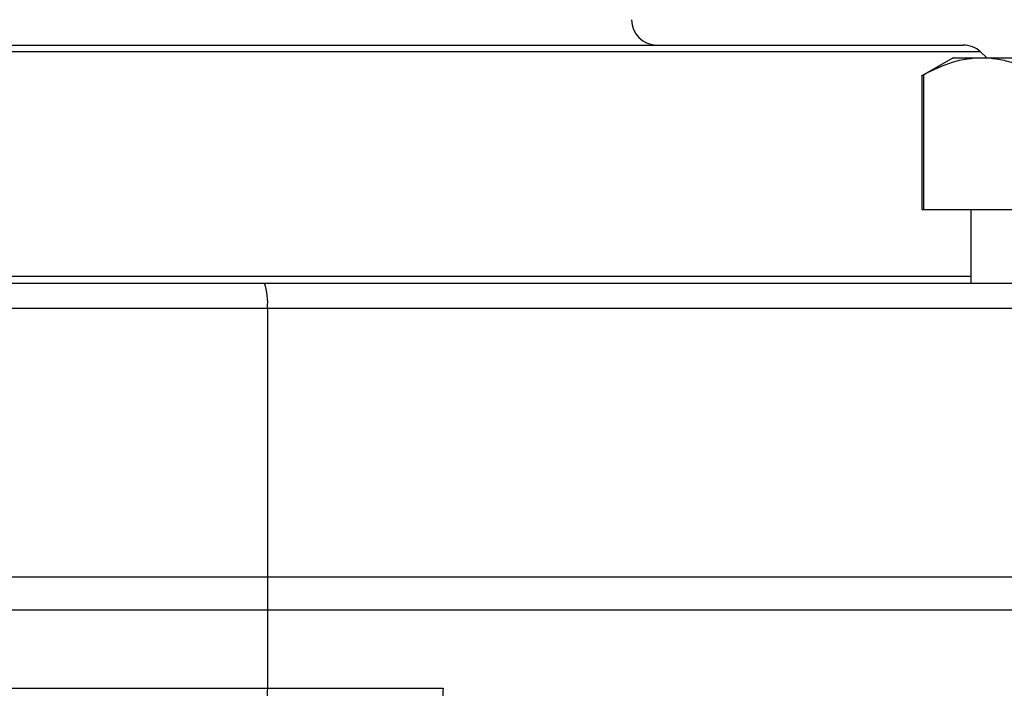
# Model space of a CAD drawing. Units: inches. Extents: x 0.2 to 10.8, y 0.2 to 8.3.
# Drawn here: x 9.4 to 10.2, y 4.3 to 4.8 of the extents above; entities that cross this region are included whole.
import ezdxf

# ---------------------------------------------------------------- set-up
doc = ezdxf.new("R2010")
doc.units = ezdxf.units.IN
doc.header["$MEASUREMENT"] = 0
doc.layers.add('SKETCH', color=7, linetype='Continuous')
doc.styles.add('SLDTEXTSTYLE0', font='TXT', dxfattribs={"width": 0.75})
doc.dimstyles.new('SLDDIMSTYLE0', dxfattribs={"dimtxt": 0.125, "dimasz": 0.11811, "dimexe": 0, "dimexo": 0.0625, "dimgap": 0.03125, "dimtad": 0, "dimtih": 1, "dimtoh": 1, "dimlfac": 2, "dimrnd": 1e-09, "dimzin": 12, "dimdsep": 46, "dimtxsty": 'SLDTEXTSTYLE0', "dimsah": 1, "dimcen": 0.09, "dimadec": 0, "dimazin": 3, "dimtfac": 1, "dimtofl": 0, "dimtmove": 0, "dimatfit": 3, "dimfxl": 0, "dimfrac": 2, "dimtolj": 1, "dimtzin": 12, "dimarcsym": 0})

# ---------------------------------------------------------------- blocks, each defined once
blk = doc.blocks.new('_D')
at = {"layer": 'SKETCH'}
for p, q in [((8.34026, 4.64322), (8.34026, 7.5965)), ((10.65326, 4.64322), (10.65326, 7.5965)), ((9.45058, 7.57761), (9.41249, 7.57761)), ((9.41249, 7.57761), (9.41249, 7.37917)), ((9.8662, 7.57761), (9.90429, 7.57761)), ((9.90429, 7.57761), (9.90429, 7.37917)), ((8.34026, 7.47839), (9.02577, 7.47839)), ((10.65326, 7.47839), (9.96775, 7.47839)), ((9.41249, 7.37917), (9.45058, 7.37917)), ((9.90429, 7.37917), (9.8662, 7.37917))]:
    blk.add_line(p, q, dxfattribs=at)
for points in [[(8.34026, 7.47839), (8.45837, 7.45871), (8.45837, 7.49808)], [(10.65326, 7.47839), (10.53515, 7.49808), (10.53515, 7.45871)]]:
    blk.add_solid(points, dxfattribs=at)
at = {"layer": 'SKETCH', "char_height": 0.125, "attachment_point": 1, "style": 'SLDTEXTSTYLE0'}
for s, insert in [('4.63', (9.05114, 7.54031)), ('117.5', (9.45058, 7.54031))]:
    blk.add_mtext(s, dxfattribs=dict(at, insert=insert))

msp = doc.modelspace()

# ---------------------------------------------------------------- linework, layer by layer
at = {"color": 8, "linetype": 'Continuous', "lineweight": 25}
for p, q in [((9.49676, 4.80323), (8.81194, 4.80323)), ((10.18158, 4.80323), (9.49676, 4.80323)), ((8.81959, 4.62888), (10.17393, 4.62888))]:
    msp.add_line(p, q, dxfattribs=at)
at = {"color": 7, "linetype": 'Continuous', "lineweight": 25}
for p, q in [((8.82543, 4.80858), (9.49676, 4.80858)), ((9.49676, 4.80858), (10.16809, 4.80858)), ((10.18636, 4.79873), (10.18158, 4.80323)), ((10.16015, 4.79873), (10.13578, 4.78467)), ((10.16015, 4.79873), (10.18256, 4.79873)), ((10.18256, 4.79873), (10.32747, 4.79873)), ((10.13578, 4.78472), (10.13578, 4.68062)), ((10.1371, 4.78539), (10.1371, 4.68062)), ((10.13578, 4.68062), (10.1371, 4.68062)), ((10.1371, 4.68062), (10.22802, 4.68062)), ((10.17393, 4.68062), (10.17393, 4.62354)), ((9.36886, 4.62354), (9.62466, 4.62354)), ((9.62466, 4.62354), (10.35199, 4.62354)), ((9.62687, 4.60385), (9.36665, 4.60385)), ((9.62687, 4.60385), (9.62687, 4.39519)), ((10.3542, 4.60385), (9.62687, 4.60385)), ((9.36665, 4.39519), (9.62687, 4.39519)), ((9.62687, 4.39519), (10.3542, 4.39519)), ((9.62687, 4.39519), (9.62687, 4.3696)), ((9.36665, 4.3696), (9.62687, 4.3696)), ((9.62687, 4.3696), (10.3542, 4.3696)), ((9.62687, 4.3696), (9.62687, 4.30858)), ((9.36665, 4.30858), (9.62687, 4.30858)), ((9.62687, 4.30858), (9.76362, 4.30858))]:
    msp.add_line(p, q, dxfattribs=at)
for centre, radius, start, end in [((9.92983, 4.82826), 0.01969, 180, 270), ((10.16809, 4.78889), 0.01969, 46.77147, 90), ((9.58147, 4.60871), 0.04566, 353.89132, 18.94696), ((9.67228, 4.30372), 0.04566, 173.89156, 198.94662), ((9.80902, 4.30372), 0.04566, 173.89165, 198.94654)]:
    msp.add_arc(centre, radius, start, end, dxfattribs=at)
for points, knots in [([(10.1371, 4.78539), (10.14456, 4.7895), (10.15206, 4.79286), (10.1672, 4.79748), (10.17484, 4.79873), (10.18256, 4.79873)], [0, 0, 0, 0, 0.5, 0.5, 1, 1, 1, 1]), ([(10.18256, 4.79873), (10.1864, 4.79873), (10.19027, 4.79842), (10.19794, 4.79721), (10.20174, 4.79632), (10.21311, 4.79284), (10.2206, 4.78949), (10.22802, 4.78539)], [0, 0, 0, 0, 0.25, 0.25, 0.5, 0.5, 1, 1, 1, 1]), ([(10.13588, 4.78472), (10.13585, 4.7847), (10.13573, 4.78464), (10.13625, 4.78492), (10.13689, 4.78528), (10.1371, 4.78539)], [0, 0, 0, 0, 0.159399, 0.718997, 1, 1, 1, 1])]:
    msp.add_open_spline(points, degree=3, knots=knots, dxfattribs=at)

# ---------------------------------------------------------------- dimensions: what is measured, and where the dimension line sits
at = {"layer": 'SKETCH'}
dim = msp.add_linear_dim(base=(10.65326, 7.47839), p1=(8.34026, 4.60385), p2=(10.65326, 4.60385), dimstyle='SLDDIMSTYLE0', dxfattribs=at)
dim.commit()
dim.dimension.update_dxf_attribs({"geometry": '_D', "text_midpoint": (9.49676, 7.47839), "dimtype": 160})

doc.saveas('drawing.dxf')
